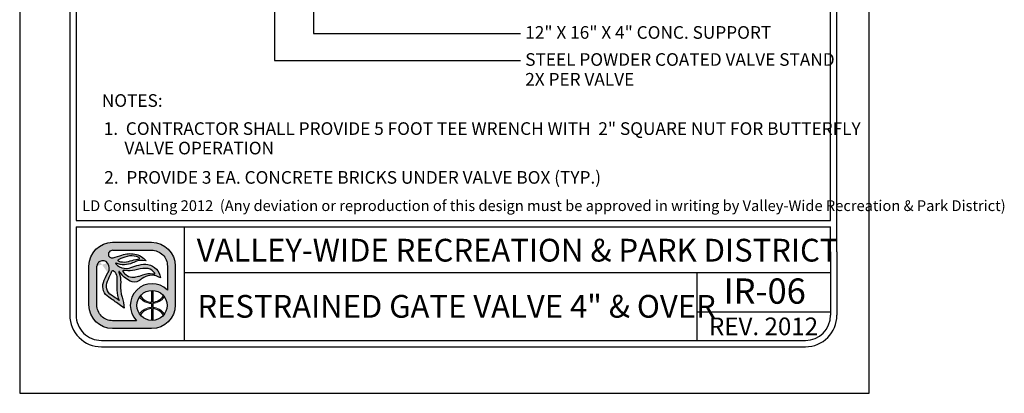
# Model space of a CAD drawing. Extents: x 0 to 446, y 0 to 534.
# Drawn here: x 0 to 8, y 0 to 3 of the extents above; entities that cross this region are included whole.
import ezdxf

# ---------------------------------------------------------------- set-up
doc = ezdxf.new("R2010")
doc.units = 0
doc.header["$LTSCALE"] = 12
doc.header["$MEASUREMENT"] = 0
for name, color, linetype in [('BORDER', 5, 'CONTINUOUS'), ('TEXT', 1, 'CONTINUOUS'), ('VW-Logo', 3, 'CONTINUOUS')]:
    doc.layers.add(name, color=color, linetype=linetype)
doc.layers.add('Print Border', color=253, linetype='CONTINUOUS', plot=False)
doc.styles.add('arial', font='ARIALN.TTF')

# ---------------------------------------------------------------- blocks, each defined once
blk = doc.blocks.new('vw-logo')
at = {"layer": 'VW-Logo'}
h = blk.add_hatch(color=256, dxfattribs=at)
edge = h.paths.add_edge_path()
edge.add_line((-0.1710910858546981, 0.3481868247147304), (0.1367480269889256, 0.3481868247149578))
edge.add_arc((0.1367480269889256, 0.1606868247149578), 0.1875, 0, 90, ccw=False)
edge.add_line((0.3242480269889256, 0.1606868247149578), (0.3242480269888688, -0.1471522881284955))
edge.add_arc((0.1367480269888688, -0.1471522881284955), 0.1875, -90, 0, ccw=False)
edge.add_line((0.1367480269888688, -0.3346522881284955), (-0.1710910858545844, -0.3346522881284955))
edge.add_arc((-0.1710910858545844, -0.1471522881284955), 0.1875, 180, 270, ccw=False)
edge.add_line((-0.3585910858545844, -0.1471522881284955), (-0.3585910858546413, 0.1606868247147304))
edge.add_arc((-0.1710910858546981, 0.1606868247147304), 0.1874999999999432, 90, 180, ccw=False)
edge = h.paths.add_edge_path(flags=16)
edge.add_arc((0.1403777893656297, -0.1512555902933173), 0.1191750938374341, 0, 360)
edge = h.paths.add_edge_path(flags=16)
edge.add_line((-0.09951228817766378, 0.1933165767230776), (-0.09263924130260648, 0.192525561098023))
edge.add_arc((-0.0780204767074224, 0.3195463823507225), 0.1278592871480193, 263.4347418150315, 291.4154316340758)
edge.add_arc((0.04955374937713941, -0.005726768317686037), 0.2215370575764647, 96.15466428012542, 111.41543163407579, ccw=False)
edge.add_arc((0.02143682492805965, 0.2550153218660398), 0.04071663454979467, 276.1546642800975, 295.8330578515058)
edge.add_arc((0.03755606335084849, 0.2217201143337206), 0.003724734193750293, 295.8330578514077, 418.6209285275434)
edge.add_line((0.03949552432237624, 0.2249000728168085), (0.03728068057239398, 0.2267194087543203))
edge.add_arc((0.03018571580633989, 0.2180820603435905), 0.01117775973081753, 50.59933933613459, 59.04622245028767)
edge.add_arc((-0.004276289891208762, 0.1606227029476486), 0.07817930888494172, 59.04622245025937, 74.6459613379127)
edge.add_arc((-0.02156510222744146, 0.09765882820147453), 0.1434736620485033, 74.6459613379044, 104.0624830493442)
edge.add_arc((0.01508290279116409, -0.04864839270408083), 0.2943009777474421, 104.0624830493383, 117.959645388853)
edge.add_arc((-0.1129162283687606, 0.1924925370066148), 0.02129415446377777, 117.9596453887847, 134.4259565751918)
edge.add_arc((-0.1249519343266456, 0.2047718621435024), 0.004099968128787566, 134.4259565743242, 240.5246562782253)
edge.add_arc((-0.1004909183745895, 0.2480500057109793), 0.0538125320542623, 240.5246562781802, 262.0751898658903)
edge.add_arc((-0.1269171710597448, 0.05821012265289482), 0.1378578308881937, 78.53373667966912, 82.0751898658628, ccw=False)
edge = h.paths.add_edge_path(flags=16)
edge.add_line((0.04080509463489079, 0.08160319781677572), (0.06812533515471841, 0.09152200106268538))
edge.add_arc((0.1228990475403293, -0.0593460985899128), 0.1605034051392304, 81.66534039375341, 109.95378033650019, ccw=False)
edge.add_arc((0.1030627224114369, -0.194745716518014), 0.2973483404846576, 79.15543885096952, 81.66534039375978, ccw=False)
edge.add_arc((0.1596053189852569, 0.1004136001370171), 0.003178010166288645, 259.1554388499769, 380.9444696894487)
edge.add_arc((0.1458841757266782, 0.09516179893432763), 0.01786988507026337, 20.94446968947127, 34.9473489566609)
edge.add_arc((0.08987774420427286, 0.05602232371552418), 0.08619717751096669, 34.9473489566579, 76.89299814180468)
edge.add_arc((0.09443589134855301, 0.07559895647216308), 0.06609689752591223, 76.8929981418084, 93.16371112740644)
edge.add_arc((0.1183393436266442, -0.3568598508237528), 0.4992158131121719, 93.16371112740777, 103.2885220418166)
edge.add_arc((-0.04709953853642901, 0.3436226353106804), 0.220538128948892, 263.7771464435313, 283.28852204181527, ccw=False)
edge.add_arc((-0.0280174986575048, 0.5186256348473535), 0.3965783916525504, 262.1079842289612, 263.77714644353017, ccw=False)
edge.add_arc((-0.08345093987816199, 0.118729032411693), 0.00714200546053648, 82.10798422905783, 221.091658129853)
edge.add_arc((0.03817408055863325, 0.2247981206928671), 0.1685213631400051, 221.0916581298547, 235.9596495162363)
edge.add_arc((-0.01339578618018322, 0.1484586725404142), 0.07639556599458003, 235.9596495162455, 275.3560060744548)
edge.add_arc((-0.02966059563743784, 0.3219440751582852), 0.2506417394049822, 275.3560060744446, 284.4917082482372)
edge.add_arc((0.007021262599380407, 0.1800211271598755), 0.104054966835738, 284.491708248253, 288.9457613591213)
edge = h.paths.add_edge_path(flags=16)
edge.add_line((-0.1189009600525992, -0.1125823490583571), (-0.1415943194276679, -0.09690925335519296))
edge.add_arc((-1.445518244706932, -1.984884341016937), 2.29448633348448, 55.36922664147936, 56.51643787081648)
edge.add_arc((-0.1300559871934865, 0.003801731037242462), 0.08990315737573824, 155.7555752042807, 236.51643787081298, ccw=False)
edge.add_arc((6.99965485480601, -3.207064315375874), 7.909266140287718, 155.2499356847441, 155.7555752042809, ccw=False)
edge.add_arc((-0.3727398438937826, 0.1916662275779117), 0.2088354171593032, 335.2499356847499, 340.0306759646759)
edge.add_arc((-0.1688920458461212, 0.1175952702850509), 0.008052644944539077, 48.51885257349312, 160.0306759649802, ccw=False)
edge.add_arc((-0.2119524658409091, 0.06889203741991423), 0.07306191091209667, 35.51665774433337, 48.51885257349858, ccw=False)
edge.add_arc((-0.2164392300401232, 0.06568969107672729), 0.07857426749354604, -0.4832162840937144, 35.51665774431598, ccw=False)
edge.add_arc((-3.479824521412866, 0.0932128056243755), 3.342075620608399, 358.68252173317813, 359.51678371590606, ccw=False)
edge.add_arc((0.5461568179089227, 0.0006217282983698169), 0.6849703006802631, 178.6825217331785, 182.6644290459217)
edge.add_arc((0.08900152439116482, -0.0206527293283898), 0.227320254314462, 182.6644290459118, 203.8538942342256)
edge = h.paths.add_edge_path(flags=16)
edge.add_line((0.01826843531569011, -0.2721522881284955), (-0.1710910858545844, -0.2721522881284955))
edge.add_arc((-0.1710910858546413, -0.1471522881286091), 0.1249999999998863, 179.9999999999479, 270.00000000002603, ccw=False)
edge.add_line((-0.2960910858545276, -0.1471522881284955), (-0.2960910858546413, 0.1606868262368835))
edge.add_arc((-0.2498851105057156, 0.1565002680924863), 0.04639525206628587, 119.6606683560079, 174.8227728867459, ccw=False)
edge.add_arc((-0.249236430175074, 0.1553611942300677), 0.0477060821222161, 36.14911094946092, 119.66066835596891, ccw=False)
edge.add_arc((-0.2659313026332484, 0.1431651508137293), 0.06838124213148788, -32.70218870719742, 36.14911094953288, ccw=False)
edge.add_arc((0.0576931101553555, -0.0646154878076004), 0.3162036696092761, 147.2978112928244, 162.6202312011519)
edge.add_arc((-0.1464638803212779, -0.0007157240426067801), 0.1022801866306138, 162.6202312011565, 236.9910725954643)
edge.add_arc((-0.9731956104251935, -1.273336794036254), 1.415300039041955, 52.911849319007786, 56.991072595478386, ccw=False)
edge.add_line((-0.1197087910385335, -0.1443396949941871), (-0.08062986089919377, -0.1738821551280125))
edge.add_arc((-0.4025794790475175, -0.186269681537965), 0.322187844954486, 2.203459801598252, 18.33947589321835)
edge.add_arc((0.1353812867736792, -0.007944888881525003), 0.2445585862110338, 174.9695873682466, 198.3394758932107, ccw=False)
edge.add_arc((-0.3359405250039913, 0.03354253106169836), 0.2285856373307002, 354.969587368228, 373.7966401937295)
edge.add_arc((-0.1870736085078875, 0.07009849679445779), 0.07529605041199537, 13.79664019374545, 26.83424990868471)
edge.add_arc((-0.0565780161483076, 0.1361145046117826), 0.07094762607835829, 199.7907161192684, 206.8342499086266, ccw=False)
edge.add_arc((-0.1193083483920532, 0.1135416766046546), 0.004279589151679379, 32.945489672721976, 199.7907161192779, ccw=False)
edge.add_arc((0.0672832643555239, 0.2344634563860382), 0.2180681267647012, 212.9454896721342, 242.5701077985361)
edge.add_arc((-0.0004714604938271805, 0.1039180835699653), 0.07098720650955351, 242.5701077985448, 300.7928074546119)
edge.add_arc((-0.08317948628922522, 0.2427016959344428), 0.2325468196308562, 300.7928074545956, 308.4731788007159)
edge.add_arc((0.1379944457441979, -0.03561937365054746), 0.1229535685349341, 64.87517764561449, 128.4731788007211, ccw=False)
edge.add_line((0.1901995109380437, 0.07570093529432143), (0.2065693207790673, 0.06802410616887755))
edge.add_arc((0.08714040326691475, 0.05347168852210871), 0.1203122570543386, 6.947244847491632, 79.74842630367442)
edge.add_arc((0.07992983404426468, 0.01360297205451388), 0.1608277708889979, 79.74842630365336, 105.7021571721143)
edge.add_arc((0.2756795726471637, -0.6826982672786244), 0.8841211940997746, 105.7021571721284, 110.0846160710116)
edge.add_arc((-0.06276155200299627, 0.2429055697811009), 0.1014166580571763, 260.7492844978887, 290.0846160710139, ccw=False)
edge.add_arc((-0.05929648533845011, 0.2641802024170374), 0.1229716268761076, 224.6404255399477, 260.7492844978799, ccw=False)
edge.add_arc((-0.1442988244302796, 0.1802381315169441), 0.003507536379872902, 66.19367760996329, 224.6404255399655, ccw=False)
edge.add_arc((-0.08028974501195307, 0.3253227803371601), 0.1550696296033597, 246.193677609663, 295.2007671967736)
edge.add_arc((0.1217788127657968, -0.1040798387775794), 0.3195020839921456, 106.93996668379361, 115.20076719676109, ccw=False)
edge.add_arc((0.0549176745377622, 0.1154354538858797), 0.09003013468618841, 81.56270962944859, 106.93996668378841, ccw=False)
edge.add_line((0.06812751308524412, 0.2044911966381733), (0.09275155863525697, 0.2008386565992168))
edge.add_arc((-0.02138790148410408, 0.1145700827735254), 0.1430736984433155, 37.08261747949623, 79.99474235674386)
edge.add_arc((-0.03115583446913206, 0.0592030921627611), 0.1992957240568669, 79.99474235676469, 109.4360169256155)
edge.add_arc((-0.4339562935164736, 1.200726114487907), 1.011209550738367, 285.25994176946637, 289.43601692562396, ccw=False)
edge.add_arc((-0.1755864500641451, 0.2536840793871988), 0.02955605165970877, 175.1621729932393, 285.25994176946705, ccw=False)
edge.add_arc((-0.1764865426829942, 0.2537602607460485), 0.02865274090368892, 108.16739388884329, 175.1621729932138, ccw=False)
edge.add_line((-0.1854203026602477, 0.2809846522720818), (-0.1710910858545276, 0.2856868247148441))
edge.add_line((-0.1710910858546413, 0.2856868247148441), (0.1367480269889256, 0.2856868247149578))
edge.add_arc((0.1367480269889825, 0.1606868247149578), 0.125, 0, 90.00000000002609, ccw=False)
edge.add_line((0.2617480269889825, 0.1606868247149578), (0.2617480269889256, -0.0296168986151315))
edge.add_arc((0.1403777893655729, -0.1512555902933173), 0.1718333666489988, 45.06329511480219, 224.7140832261903)
blk.add_hatch(color=256, dxfattribs=at).paths.add_polyline_path([(0.2379571931990085, -0.08283802720688982, 0.0230414445180278), (0.2312474638149524, -0.07414913624029396, -0.2498578752989774), (0.1456377697394373, -0.1260267540480982), (0.1456377697394373, -0.03219663179947929, 0.02098682701680411), (0.1356377697394464, -0.0321747975301605), (0.1356377697394464, -0.1261431846269261, -0.2473746687093815), (0.04806970351455675, -0.07587707692459844, 0.02206312500932229), (0.041786189320419, -0.08430486668498816, 0.2409290201261982), (0.1356377697394464, -0.1361487267292887), (0.1356377697394464, -0.1663624538573458, 0.1181864883093462), (0.08246663433868662, -0.1809785992207935, 0.1187653335417619), (0.041786189320419, -0.2182063139016464, 0.02185835337247076), (0.04800802269244286, -0.2265585065442792, -0.24639771257584), (0.1356377697394464, -0.1763679959595947), (0.1356377697394464, -0.270336383056474, 0.02098682701680411), (0.1456377697394373, -0.2703145487871552), (0.1456377697394942, -0.17648442653865, -0.2458376301939174), (0.2315046978211512, -0.2280578659529056, 0.02220534691968243), (0.2379571931989517, -0.2196731533797447, 0.2392503523952899), (0.1456377697394942, -0.1664689735569027), (0.1456377697394373, -0.1360422070297318, 0.239250352395025)])
for p, q in [((0.1356166957706364, -0.03208078002967341), (0.1356166957706364, -0.1261431846269261)), ((0.1456166957706273, -0.03208078002967341), (0.1456166957706273, -0.1260267540480982)), ((0.1356166957706364, -0.1361487267292887), (0.1356166957706364, -0.1663624538573458)), ((0.1456166957706273, -0.1360422070297318), (0.1456166957706841, -0.1664689735569027)), ((0.1356166957706364, -0.1763679959597084), (0.1356166957706364, -0.2704304005569611)), ((0.1456166957706841, -0.1764844265385364), (0.1456166957706273, -0.2704304005569611))]:
    blk.add_line(p, q, dxfattribs=at)
at = {"layer": 'VW-Logo', "color": 3, "lineweight": 0}
for p, q in [((0.1356166957706364, -0.1361487267292887), (0.1356166957706364, -0.1663624538573458)), ((0.1456166957706841, -0.1664689735569027), (0.1456166957706273, -0.1360422070297318))]:
    blk.add_line(p, q, dxfattribs=at)
at = {"layer": 'VW-Logo'}
for points in [[(-0.1711121598235081, 0.3481868247147304), (0.1367269530201156, 0.3481868247149578, -0.414213562373095), (0.3242269530201156, 0.1606868247149578), (0.3242269530200588, -0.1471522881284955, -0.414213562373095), (0.1367269530200588, -0.3346522881284955), (-0.1711121598233944, -0.3346522881284955, -0.4142135623730279), (-0.3586121598233944, -0.1471522881284955), (-0.3586121598234513, 0.1606868247147304, -0.4142135623730278)], [(-0.09953336214647379, 0.1933165767230776), (-0.0926603152714165, 0.192525561098023, 0.1226990349723694), (-0.03135660433400744, 0.2005148189105057, -0.06668624873936967), (0.02578109097856895, 0.2145333735979875, 0.08607482238384775), (0.0391580441035444, 0.2183676021137444, 0.59368496939902), (0.03947445035356623, 0.2249000728168085), (0.03725960660358396, 0.2267194087543203, 0.0368731781574634), (0.03591388233110138, 0.2276679117062486, 0.06817201608380814), (0.01640316129106623, 0.2360116450823853, 0.1290633289235028), (-0.05644739123829368, 0.2368327747122976, 0.06071223995931344), (-0.1229210574589956, 0.2113011958637117, 0.07197172112428998), (-0.1278429324589183, 0.2076998775042966, 0.4991194369642836), (-0.1269903933965111, 0.2012025630511971, 0.0943100690556467), (-0.1079313113651779, 0.1947513911760552, -0.01545373463438189)], [(-0.1189220340214092, -0.1125823490583571), (-0.1416153933964779, -0.09690925335519296, 0.005005695100523878), (-0.1796764285527388, -0.07118147015205523, -0.3677344864322131), (-0.2120509402714674, 0.04071867633240345, -0.002206272190796729), (-0.1831085574589792, 0.1042350337542075, 0.02086294080211253), (-0.1764816043340147, 0.120345385316682, -0.5289802430509498), (-0.1635792605839583, 0.1236281001605448, -0.05679372276132869), (-0.1525050418339902, 0.1113365962542048, -0.1583838768813745), (-0.1378888308964292, 0.06502702594173115, -0.003640170684019775), (-0.138653479333982, 0.01637077594170933, 0.01737609674340349), (-0.1380940542322264, -0.03122000700375338, 0.09272083303598726), (-0.1189220340214092, -0.1125823490583571)], [(0.04078402066608078, 0.08160319781677572), (0.0681042611859084, 0.09152200106268538, -0.1240622897617715), (0.146143706575117, 0.09946211508020042, -0.01095194930202414), (0.1589863175922233, 0.0972923453552994, 0.5878057625739849), (0.1625522755131215, 0.1015496210820857, 0.06117523033049602), (0.1605106673023329, 0.1053980881079042, 0.185093759299048), (0.1094036327060621, 0.1399739149394463, 0.07111389460168856), (0.09076698769860059, 0.1415951169753953, 0.04420658442663605), (0.003571130041052584, 0.1289894282855357, -0.08534071567438564), (-0.07102603792776563, 0.1243839595355212, -0.00728322287476075), (-0.08249136995897288, 0.1258033931293312, 0.6936191708010581), (-0.08885465120891922, 0.1140348384417393, 0.0649650139037085), (-0.05618131136515103, 0.08515397906660382, 0.1736124528821189), (-0.006285803552657399, 0.07239665484792113, 0.03988314735862866), (0.03303889236497071, 0.07927678721455322, 0.01943692012254268)]]:
    blk.add_lwpolyline(points, format="xyb", close=True, dxfattribs=at)
for points in [[(-0.1711121598233376, 0.2856868247148441), (-0.1854413766290577, 0.2809846522720818, 0.3009409953844392), (-0.2050582792286377, 0.2561767101491341, 0.5211093712619042), (-0.167828412108463, 0.2251701247793108, 0.01822358226372352), (-0.09749335563378736, 0.2471416844174428, -0.1291731342414075), (0.00344844089011076, 0.2554678898501379, -0.1894587126958913), (0.09273048466644696, 0.2008386565992168), (0.0681064391164341, 0.2044911966381733, 0.1111839514906426), (0.02866456088764835, 0.2015592325174111, 0.03606015986467898), (-0.01428350316859905, 0.1850124685565788, -0.2171536762105273), (-0.1429040944697704, 0.1834472296285412, 0.8276155773771153), (-0.1468156173679063, 0.177773542649561, 0.1588713791466927), (-0.07908584979060151, 0.1428079003546827, 0.1287031855559764), (-0.02795538140071585, 0.1476564145771135, -0.01912441531020352), (0.03638286435830196, 0.1684289010559041, -0.113731105068462), (0.1085313706548163, 0.1718632578268853, -0.3287889833965701), (0.2065482468102573, 0.06802410616887755), (0.1901784369692336, 0.07570093529432143, 0.284848064066117), (0.06147802854741258, 0.06064091140990513, -0.03352449277782119), (0.03584830340957978, 0.04293835750650032, -0.259654546803361), (-0.03319370764359064, 0.04091160167627095, -0.1299865540016289), (-0.1157380410039082, 0.1158690921790821, 0.8913215509778867), (-0.123356240334374, 0.1120926699394431, 0.03074289370910383), (-0.1199068016967999, 0.1040879640446519, -0.05694874914301563), (-0.1139710537000838, 0.08805483612582066, -0.08233380500006013), (-0.1082564059840934, 0.01349911119712033, 0.1023252792027238), (-0.09677697781791039, -0.08489439712764124, -0.07052322090804779), (-0.08065093486800379, -0.1738821551280125), (-0.1197298650073435, -0.1443396949941871, 0.01780084910359254), (-0.2022041012702971, -0.08648642554953767, -0.3363955494728789), (-0.2440956270276615, 0.02983575947166628, -0.06695645991234002), (-0.2084102353090316, 0.1062206485047454, 0.3097970120457265), (-0.210735579469258, 0.1835024733554746, 0.3814207567575781), (-0.2728654440038554, 0.1968164164223936, 0.245448239675715), (-0.2961121598234513, 0.1606868247147304, 1.093507556978792)], [(-0.1711121598234513, 0.2856868247148441), (0.1367269530201156, 0.2856868247149578, -0.4142135623732283), (0.2617269530201725, 0.1606868247149578), (0.2617269530201156, -0.0296168986151315)], [(0.0182473613468801, -0.2721522881284955), (-0.1711121598233944, -0.2721522881284955, -0.4142135623734945), (-0.2961121598233376, -0.1471522881284955), (-0.2961121598234513, 0.1606868262368835, -3.044306140505281e-09)]]:
    blk.add_lwpolyline(points, format="xyb", dxfattribs=at)
blk.add_circle((0.1403567153968197, -0.1512555902933173), 0.1191750938374341, dxfattribs=at)
for centre, radius, start, end in [((0.1403567153967629, -0.1512555902933173), 0.1718333666489988, 45.06329511480063, 224.7140832261906), ((0.1395235927334397, -0.0179282548546098), 0.1082854323974205, 212.3540050190387, 267.9323414433601), ((0.1397549237012754, -0.0197771184426756), 0.1064112091749648, 273.1577959877712, 329.2721122865488), ((0.1396344017452407, -0.2849761861316438), 0.1086824775836549, 92.1185573230658, 147.4858552903456), ((0.1392731840391548, -0.2843145892035182), 0.1080165918802583, 31.38697447053269, 86.63324228320649)]:
    blk.add_arc(centre, radius, start, end, dxfattribs=at)
at = {"layer": 'VW-Logo', "color": 3, "lineweight": 0}
for centre, radius, start, end in [((0.1393640148236841, -0.01849459572952128), 0.1177137924858355, 213.9915187410535, 268.1757290926492), ((0.1393640148236841, -0.01849459572952128), 0.1177137924858767, 273.0448505892041, 326.8653066143276), ((0.1395168176329662, -0.284572456371734), 0.1182743236928146, 91.8896835115678, 145.8028268412435), ((0.1393640148237978, -0.2840165848568859), 0.1177137924856499, 33.13469338560921, 86.95514941081542)]:
    blk.add_arc(centre, radius, start, end, dxfattribs=at)

msp = doc.modelspace()

# ---------------------------------------------------------------- linework, layer by layer
at = {"layer": 'BORDER'}
for p, q in [((0.3240831935646611, 8.135639902244634), (0.3240842757981, 1.118324395972536)), ((0.3740831935646725, 8.135639910036048), (0.3740842368408153, 1.368324364806654)), ((6.344084437810011, 1.368325326198601), (6.344083153778001, 8.135641406548984)), ((6.394084485757446, 1.118325374745382), (6.394083153778013, 8.13564141613847)), ((0.3740842368408153, 1.368324364806654), (6.344084437810011, 1.368325326198601)), ((0.3740842446322858, 1.318324364806699), (6.344084447399439, 1.318325326198647)), ((0.3740842446323427, 1.318324364806813), (0.3740842757981113, 1.11832440376395)), ((1.230844269660395, 0.4183245494278935), (1.230844269660395, 1.318324549428098)), ((6.344084485757435, 1.118325365155897), (6.344084447399553, 1.318325326198647)), ((0.3240842757981, 1.118324395972536), (0.3240842757981568, 0.618324395972536)), ((0.3740842757981113, 1.118324395972536), (0.3740842757981682, 0.618324395972536)), ((6.344084496669211, 1.118325287840662), (6.344084496669211, 0.618325287840662)), ((6.394084496669223, 1.118325287840662), (6.394084496669223, 0.618325287840662)), ((1.230844269660395, 0.9548669094508568), (6.344084496669211, 0.9548676014783268)), ((5.286719856173647, 0.4183245494278935), (5.286719856173647, 0.9548674494037641)), ((5.286719856173647, 0.6449882412803163), (6.344084496669211, 0.6449882412803163)), ((0.5740843078221474, 0.4183243959724905), (6.144084528693213, 0.4183252878406165)), ((0.574084315828145, 0.368324395972536), (6.144084536699211, 0.368325287840662))]:
    msp.add_line(p, q, dxfattribs=at)
for centre, radius, start, end in [((0.5740842757981568, 0.618324395972536), 0.25, 180, 270.0000091741975), ((0.5740842757981568, 0.618324395972536), 0.2, 180, 270.0000091741975), ((6.144084496669223, 0.618325287840662), 0.2, 270.0000091741975, 0), ((6.144084496669223, 0.618325287840662), 0.25, 270.0000091741975, 0)]:
    msp.add_arc(centre, radius, start, end, dxfattribs=at)
at = {"layer": 'Print Border'}
msp.add_lwpolyline([(-0.07214533775686238, -1.310063169057685e-14), (6.649908584943742, -1.310063169057685e-14), (6.649908584943742, 8.699128605847708), (-0.07214533775686238, 8.699128605847708)], close=True, dxfattribs=at)
at = {"layer": 'TEXT'}
for p, q in [((1.943799543450631, 3.322805164234897), (1.943799543450629, 2.632898702583333)), ((2.251233147235638, 3.11649911995729), (2.251233147235638, 2.846902601130594)), ((2.251233147235638, 2.846902601130594), (3.891199988776449, 2.846902601130594)), ((1.943799543450629, 2.632898702583333), (3.891199988776449, 2.632898702583333))]:
    msp.add_line(p, q, dxfattribs=at)

# ---------------------------------------------------------------- block references
at = {"layer": 'VW-Logo'}
msp.add_blockref('vw-logo', (0.8344719788834141, 0.8465212180984736), dxfattribs=at)

# ---------------------------------------------------------------- texts
at = {"layer": 'TEXT', "style": 'arial'}
for s, height, p in [('12" X 16" X 4" CONC. SUPPORT', 0.1, (3.927619828874271, 2.805149958583868)), ('STEEL POWDER COATED VALVE STAND', 0.1, (3.927619828874271, 2.591146060036607)), ('2X PER VALVE ', 0.1, (3.927619828874271, 2.434460989147631)), ('NOTES:', 0.1, (0.5775474919940891, 2.266482425722529)), ('1.  CONTRACTOR SHALL PROVIDE 5 FOOT TEE WRENCH WITH  2" SQUARE NUT FOR BUTTERFLY', 0.1, (0.5927301215175689, 2.044484399850489)), ('VALVE OPERATION', 0.1, (0.7564104930430631, 1.890198685564542)), ('2.  PROVIDE 3 EA. CONCRETE BRICKS UNDER VALVE BOX (TYP.)', 0.1, (0.5969507522668991, 1.658288422818259)), ('LD Consulting 2012  (Any deviation or reproduction of this design must be approved in writing by Valley-Wide Recreation & Park District) ', 0.08504999999999999, (0.4220668853906204, 1.442116923217213)), ('VALLEY-WIDE RECREATION & PARK DISTRICT', 0.18, (1.328634652890912, 1.042273193558231)), ('IR-06', 0.2, (5.496832362120301, 0.7087723915951756)), ('RESTRAINED GATE VALVE 4" & OVER', 0.18, (1.33415809821372, 0.598273924470277)), ('REV. 2012', 0.14, (5.381377637556511, 0.4596121230553081))]:
    msp.add_text(s, height=height, dxfattribs=at).set_placement(p)

doc.saveas('drawing.dxf')
